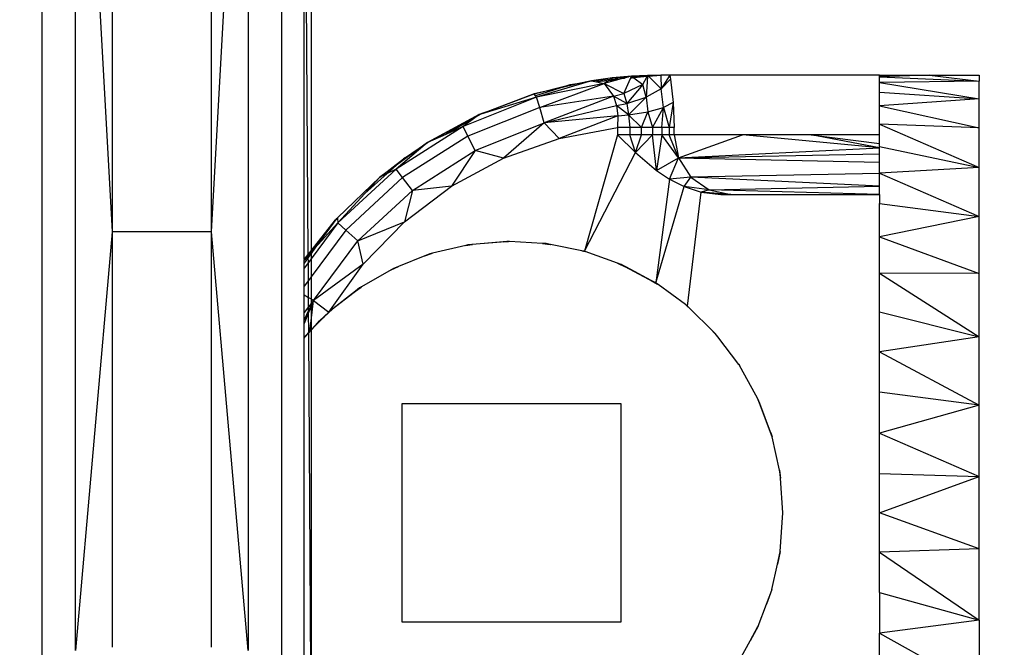
# Model space of a CAD drawing. Units: millimetres. Extents: x 0 to 291, y 0 to 204.
# Drawn here: x 151 to 151, y 49 to 49 of the extents above; entities that cross this region are included whole.
import ezdxf
from ezdxf.enums import TextEntityAlignment as Align

# ---------------------------------------------------------------- set-up
doc = ezdxf.new("R2010")
doc.units = ezdxf.units.MM
doc.layers.add('Predeterminado', color=7, linetype='Continuous')
doc.styles.add('SEACAD_Arial', font='arial.ttf')
doc.dimstyles.new('ISO', dxfattribs={"dimtxt": 3.125, "dimasz": 3.125, "dimexe": 1.5625, "dimexo": 0, "dimgap": 0.78125, "dimtad": 0, "dimdec": 0, "dimlfac": 100.017483, "dimrnd": 10, "dimtxsty": 'SEACAD_Arial', "dimblk1": '_SE_FILLED', "dimblk2": '_SE_FILLED', "dimsah": 1, "dimcen": 1.5625, "dimadec": 1, "dimazin": 0, "dimtfac": 0.5, "dimtdec": 4, "dimtmove": 0, "dimatfit": 3, "dimfxl": 1, "dimarcsym": 0})

# ---------------------------------------------------------------- blocks, each defined once
blk = doc.blocks.new('DMBLK30')
at = {"layer": 'Predeterminado', "linetype": 'Continuous'}
for points in [[(121.04066, 70.16509), (122.08233, 70.16509), (121.5615, 73.29009)], [(121.04066, 19.21834), (121.5615, 16.09334), (122.08233, 19.21834)]]:
    blk.add_hatch(color=7, dxfattribs=at).paths.add_polyline_path(points)
at = {"layer": 'Predeterminado', "color": 7, "linetype": 'Continuous'}
for p, q in [((173.03798, 73.29009), (119.999, 73.29009)), ((121.5615, 73.29009), (121.5615, 50.67677)), ((121.5615, 38.70666), (121.5615, 16.09334)), ((129.44336, 16.09334), (119.999, 16.09334))]:
    blk.add_line(p, q, dxfattribs=at)
at = {"layer": 'Predeterminado', "color": 7, "linetype": 'Continuous', "style": 'SEACAD_Arial'}
blk.add_text('5720', height=3.125, rotation=90, dxfattribs=at).set_placement((119.999, 39.80041), align=Align.TOP_LEFT)
blk = doc.blocks.new('_SE_FILLED')
at = {"color": 0}
blk.add_line((0, 0), (-1, 0), dxfattribs=at)
blk.add_solid([(0, 0), (-1, -0.1665), (-1, 0.1665), (0, 0)], dxfattribs=at)
blk = doc.blocks.new('DMBLK31')
at = {"layer": 'Predeterminado', "linetype": 'Continuous'}
for points in [[(132.61447, 9.63684), (132.61447, 10.67851), (129.48947, 10.15768)], [(203.45852, 9.63684), (206.58352, 10.15768), (203.45852, 10.67851)]]:
    blk.add_hatch(color=7, dxfattribs=at).paths.add_polyline_path(points)
at = {"layer": 'Predeterminado', "color": 7, "linetype": 'Continuous'}
for p, q in [((206.58352, 54.71086), (206.58352, 8.59518)), ((129.48947, 16.03272), (129.48947, 8.59518)), ((129.48947, 10.15768), (162.05144, 10.15768)), ((174.02155, 10.15768), (206.58352, 10.15768))]:
    blk.add_line(p, q, dxfattribs=at)
at = {"layer": 'Predeterminado', "color": 7, "linetype": 'Continuous', "style": 'SEACAD_Arial'}
blk.add_text('7710', height=3.125, dxfattribs=at).set_placement((163.14519, 11.72018), align=Align.TOP_LEFT)

msp = doc.modelspace()

# ---------------------------------------------------------------- linework, layer by layer
at = {"color": 7, "linetype": 'Continuous'}
for p, q in [((150.91475, 49.74951), (150.91475, 49.31565)), ((150.7963, 49.11459), (150.7963, 49.65873)), ((150.7963, 49.65873), (150.81471, 49.32511)), ((150.86473, 49.32511), (150.88314, 49.65873)), ((150.88314, 49.65873), (150.88314, 49.11459)), ((150.77934, 49.6495), (150.77934, 49.10945)), ((150.9001, 49.10945), (150.9001, 49.6495)), ((150.91124, 49.31121), (150.91124, 49.63544)), ((150.91332, 49.31385), (150.91124, 49.63544)), ((150.81471, 49.50926), (150.81471, 49.32511)), ((150.86473, 49.32511), (150.86473, 49.50926)), ((151.07583, 49.40348), (151.06629, 49.40263)), ((151.07583, 49.40348), (151.07436, 49.40308)), ((151.07569, 49.40316), (151.07583, 49.40348)), ((151.08402, 49.40388), (151.07583, 49.40348)), ((151.08396, 49.40376), (151.07583, 49.40348)), ((151.07583, 49.40348), (151.07623, 49.40319)), ((151.07623, 49.40319), (151.08388, 49.40361)), ((151.07665, 49.40287), (151.08379, 49.40344)), ((151.0837, 49.40326), (151.08379, 49.40344)), ((151.08379, 49.40344), (151.08388, 49.40361)), ((151.08388, 49.40361), (151.08396, 49.40376)), ((151.08396, 49.40376), (151.08402, 49.40388)), ((151.08399, 49.40346), (151.08398, 49.40329)), ((151.084, 49.40362), (151.08399, 49.40346)), ((151.08399, 49.40346), (151.08441, 49.40349)), ((151.08401, 49.40376), (151.084, 49.40362)), ((151.084, 49.40362), (151.08427, 49.40363)), ((151.08402, 49.40388), (151.08401, 49.40376)), ((151.08414, 49.40376), (151.08401, 49.40376)), ((151.09057, 49.40398), (151.08402, 49.40388)), ((151.08414, 49.40376), (151.08402, 49.40388)), ((151.09057, 49.40398), (151.08414, 49.40376)), ((151.08427, 49.40363), (151.08414, 49.40376)), ((151.08427, 49.40363), (151.09057, 49.40398)), ((151.08441, 49.40349), (151.08427, 49.40363)), ((151.08441, 49.40349), (151.09057, 49.40398)), ((151.08455, 49.40335), (151.08441, 49.40349)), ((151.09057, 49.40398), (151.08455, 49.40335)), ((151.09057, 49.40398), (151.09084, 49.3971)), ((151.09513, 49.40398), (151.09057, 49.40398)), ((151.09513, 49.40398), (151.09084, 49.3971)), ((151.20062, 49.40398), (151.09513, 49.40398)), ((151.09513, 49.40398), (151.09547, 49.40193)), ((151.20062, 49.40398), (151.22563, 49.40398)), ((151.20062, 49.40309), (151.20062, 49.40398)), ((151.22563, 49.40398), (151.20062, 49.40309)), ((151.22563, 49.40398), (151.25064, 49.40398)), ((151.22563, 49.40398), (151.25064, 49.40098)), ((151.25064, 49.40398), (151.25064, 49.40098)), ((151.02688, 49.39457), (151.04481, 49.39918)), ((151.05114, 49.39984), (151.02813, 49.39295)), ((151.06206, 49.39975), (151.02813, 49.39295)), ((151.02968, 49.38776), (151.06206, 49.39975)), ((151.04863, 49.39958), (151.03977, 49.39753)), ((151.04481, 49.39918), (151.03977, 49.39753)), ((151.04481, 49.39918), (151.05569, 49.4012)), ((151.04863, 49.39958), (151.04481, 49.39918)), ((151.05569, 49.4012), (151.04863, 49.39958)), ((151.05114, 49.39984), (151.04863, 49.39958)), ((151.05569, 49.4012), (151.05114, 49.39984)), ((151.06629, 49.40263), (151.05569, 49.4012)), ((151.05569, 49.4012), (151.06532, 49.40197)), ((151.05569, 49.4012), (151.05834, 49.4006)), ((151.06421, 49.40121), (151.05834, 49.4006)), ((151.05834, 49.4006), (151.06206, 49.39975)), ((151.06953, 49.40177), (151.06206, 49.39975)), ((151.06421, 49.40121), (151.06206, 49.39975)), ((151.06206, 49.39975), (151.07208, 49.39483)), ((151.06206, 49.39975), (151.06687, 49.39344)), ((151.06532, 49.40197), (151.06421, 49.40121)), ((151.06953, 49.40177), (151.06421, 49.40121)), ((151.06629, 49.40263), (151.06532, 49.40197)), ((151.06532, 49.40197), (151.07232, 49.40253)), ((151.06629, 49.40263), (151.07436, 49.40308)), ((151.07232, 49.40253), (151.06953, 49.40177)), ((151.07208, 49.39483), (151.07535, 49.40238)), ((151.08163, 49.39924), (151.07208, 49.39483)), ((151.07436, 49.40308), (151.07232, 49.40253)), ((151.08163, 49.39924), (151.07357, 49.38978)), ((151.07535, 49.40238), (151.07553, 49.40278)), ((151.07708, 49.40257), (151.07535, 49.40238)), ((151.07553, 49.40278), (151.07569, 49.40316)), ((151.07553, 49.40278), (151.07665, 49.40287)), ((151.07569, 49.40316), (151.07623, 49.40319)), ((151.07623, 49.40319), (151.07665, 49.40287)), ((151.07665, 49.40287), (151.07708, 49.40257)), ((151.0837, 49.40326), (151.07708, 49.40257)), ((151.07708, 49.40257), (151.08163, 49.39924)), ((151.08163, 49.39924), (151.0837, 49.40326)), ((151.08322, 49.39288), (151.08163, 49.39924)), ((151.08398, 49.40329), (151.08322, 49.39288)), ((151.08455, 49.40335), (151.08398, 49.40329)), ((151.09084, 49.3971), (151.08455, 49.40335)), ((151.09084, 49.3971), (151.09547, 49.40193)), ((151.09547, 49.40193), (151.09683, 49.39021)), ((151.20062, 49.40031), (151.20062, 49.40309)), ((151.20062, 49.40309), (151.25064, 49.40098)), ((151.25064, 49.40098), (151.20062, 49.40031)), ((151.20062, 49.39549), (151.20062, 49.40031)), ((151.20062, 49.40031), (151.25064, 49.39206)), ((151.25064, 49.39206), (151.25064, 49.40098)), ((151.00106, 49.38496), (151.02688, 49.39457)), ((151.02688, 49.39457), (151.00361, 49.38579)), ((151.03977, 49.39753), (151.02688, 49.39457)), ((151.02763, 49.39359), (151.02688, 49.39457)), ((151.03977, 49.39753), (151.02763, 49.39359)), ((151.02813, 49.39295), (151.02763, 49.39359)), ((151.06687, 49.39344), (151.07208, 49.39483)), ((151.07208, 49.39483), (151.07357, 49.38978)), ((151.09084, 49.3971), (151.08322, 49.39288)), ((151.09194, 49.38773), (151.09084, 49.3971)), ((151.20062, 49.38853), (151.20062, 49.39549)), ((151.20062, 49.39549), (151.25064, 49.39206)), ((151.02813, 49.39295), (150.99114, 49.37811)), ((151.02813, 49.39295), (151.00008, 49.38439)), ((151.02968, 49.38776), (151.02813, 49.39295)), ((151.06687, 49.39344), (151.02968, 49.38776)), ((151.06687, 49.39344), (151.032, 49.37999)), ((151.032, 49.37999), (151.06835, 49.38879)), ((151.07357, 49.38978), (151.06687, 49.39344)), ((151.06687, 49.39344), (151.06835, 49.38879)), ((151.06835, 49.38879), (151.07357, 49.38978)), ((151.07428, 49.38398), (151.06835, 49.38879)), ((151.06835, 49.38879), (151.06901, 49.38347)), ((151.07357, 49.38978), (151.08322, 49.39288)), ((151.07357, 49.38978), (151.07428, 49.38398)), ((151.08322, 49.39288), (151.07428, 49.38398)), ((151.08322, 49.39288), (151.08409, 49.38557)), ((151.09683, 49.39021), (151.09194, 49.38773)), ((151.09683, 49.39021), (151.09475, 49.37775)), ((151.09683, 49.39021), (151.09729, 49.37775)), ((151.25064, 49.39206), (151.20062, 49.38853)), ((151.25064, 49.37746), (151.25064, 49.39206)), ((150.99921, 49.38413), (150.9732, 49.37008)), ((151.02968, 49.38776), (150.99361, 49.37328)), ((151.00008, 49.38439), (150.99782, 49.38309)), ((150.99848, 49.38358), (150.99989, 49.38434)), ((150.99921, 49.38413), (150.99848, 49.38358)), ((151.00106, 49.38496), (150.99921, 49.38413)), ((151.0002, 49.3845), (150.99921, 49.38413)), ((150.99989, 49.38434), (150.99921, 49.38413)), ((151.00008, 49.38439), (150.99989, 49.38434)), ((151.0002, 49.3845), (151.00106, 49.38496)), ((151.00039, 49.38457), (151.0002, 49.3845)), ((151.00361, 49.38579), (151.00039, 49.38457)), ((151.00106, 49.38496), (151.00039, 49.38457)), ((151.00361, 49.38579), (151.00106, 49.38496)), ((151.032, 49.37999), (151.02968, 49.38776)), ((151.06901, 49.38347), (151.07428, 49.38398)), ((151.07428, 49.38398), (151.08409, 49.38557)), ((151.08096, 49.37775), (151.07428, 49.38398)), ((151.07428, 49.38398), (151.07499, 49.37775)), ((151.08096, 49.37775), (151.08409, 49.38557)), ((151.08409, 49.38557), (151.09194, 49.38773)), ((151.08409, 49.38557), (151.08639, 49.37775)), ((151.08639, 49.37775), (151.09194, 49.38773)), ((151.09106, 49.37775), (151.09194, 49.38773)), ((151.09194, 49.38773), (151.09475, 49.37775)), ((151.20062, 49.3794), (151.20062, 49.38853)), ((151.20062, 49.38853), (151.25064, 49.37746)), ((150.9732, 49.37008), (150.99848, 49.38358)), ((150.99782, 49.38309), (150.98246, 49.37422)), ((150.99782, 49.38309), (150.99114, 49.37811)), ((150.99731, 49.36606), (151.032, 49.37999)), ((150.99848, 49.38358), (150.99782, 49.38309)), ((151.032, 49.37999), (151.01154, 49.36225)), ((151.06901, 49.38347), (151.032, 49.37999)), ((151.03955, 49.37218), (151.032, 49.37999)), ((151.06901, 49.38347), (151.03955, 49.37218)), ((151.06901, 49.38347), (151.06874, 49.37775)), ((151.25064, 49.37746), (151.20062, 49.3794)), ((151.20062, 49.3794), (151.25064, 49.35758)), ((151.20062, 49.37397), (151.20062, 49.3794)), ((150.99114, 49.37811), (150.95747, 49.35678)), ((150.98246, 49.37422), (150.9732, 49.37008)), ((150.99114, 49.37811), (150.98246, 49.37422)), ((150.99361, 49.37328), (150.99114, 49.37811)), ((151.03955, 49.37218), (151.06874, 49.37775)), ((151.06874, 49.37397), (151.05217, 49.31539)), ((151.07499, 49.37775), (151.06874, 49.37775)), ((151.06874, 49.37775), (151.06874, 49.37397)), ((151.07499, 49.37397), (151.06874, 49.37397)), ((151.06874, 49.37397), (151.07789, 49.36507)), ((151.08096, 49.37775), (151.07499, 49.37775)), ((151.07499, 49.37775), (151.07499, 49.37397)), ((151.07789, 49.36507), (151.07499, 49.37397)), ((151.08096, 49.37397), (151.07499, 49.37397)), ((151.08639, 49.37397), (151.07789, 49.36507)), ((151.07789, 49.36507), (151.08096, 49.37397)), ((151.08096, 49.37397), (151.08096, 49.37775)), ((151.08639, 49.37775), (151.08096, 49.37775)), ((151.08639, 49.37397), (151.08096, 49.37397)), ((151.08639, 49.37775), (151.08639, 49.37397)), ((151.09106, 49.37775), (151.08639, 49.37775)), ((151.0885, 49.35608), (151.08639, 49.37397)), ((151.09106, 49.37397), (151.08639, 49.37397)), ((151.09106, 49.37397), (151.0885, 49.35608)), ((151.09475, 49.37775), (151.09106, 49.37775)), ((151.09106, 49.37775), (151.09106, 49.37397)), ((151.09947, 49.36249), (151.09106, 49.37397)), ((151.09475, 49.37397), (151.09106, 49.37397)), ((151.09729, 49.37775), (151.09475, 49.37775)), ((151.09475, 49.37775), (151.09475, 49.37397)), ((151.09947, 49.36249), (151.09475, 49.37397)), ((151.09729, 49.37397), (151.09475, 49.37397)), ((151.09729, 49.37397), (151.09729, 49.37775)), ((151.13174, 49.37397), (151.09729, 49.37397)), ((151.09729, 49.37397), (151.09947, 49.36249)), ((151.09947, 49.36249), (151.13174, 49.37397)), ((151.20062, 49.36739), (151.13174, 49.37397)), ((151.16618, 49.37397), (151.13174, 49.37397)), ((151.20062, 49.36739), (151.16618, 49.37397)), ((151.20062, 49.37397), (151.16618, 49.37397)), ((151.16618, 49.37397), (151.20062, 49.36967)), ((151.20062, 49.36967), (151.20062, 49.37397)), ((151.25064, 49.35758), (151.25064, 49.37746)), ((150.99361, 49.37328), (150.96078, 49.35248)), ((150.96121, 49.36195), (150.9732, 49.37008)), ((150.9732, 49.37008), (150.96526, 49.36429)), ((150.9732, 49.37008), (150.96872, 49.36629)), ((150.99731, 49.36606), (150.99361, 49.37328)), ((151.01154, 49.36225), (151.03955, 49.37218)), ((151.20062, 49.36811), (151.20062, 49.36967)), ((150.96872, 49.36629), (150.95747, 49.35678)), ((150.96526, 49.36429), (150.95764, 49.35874)), ((150.96526, 49.36429), (150.96121, 49.36195)), ((150.96872, 49.36629), (150.96526, 49.36429)), ((150.96573, 49.34605), (150.99731, 49.36606)), ((150.99731, 49.36606), (150.98536, 49.34817)), ((151.01154, 49.36225), (150.99731, 49.36606)), ((151.05217, 49.31539), (151.07789, 49.36507)), ((151.07789, 49.36507), (151.0885, 49.35608)), ((151.09947, 49.36249), (151.20062, 49.36739)), ((151.09947, 49.36249), (151.20062, 49.36434)), ((151.20062, 49.36811), (151.25064, 49.35758)), ((151.20062, 49.36739), (151.20062, 49.36811)), ((151.20062, 49.36434), (151.20062, 49.36739)), ((151.20062, 49.36015), (151.20062, 49.36434)), ((150.9493, 49.35267), (150.96121, 49.36195)), ((150.96121, 49.36195), (150.95764, 49.35874)), ((150.98536, 49.34817), (151.01154, 49.36225)), ((151.0885, 49.35608), (151.09947, 49.36249)), ((151.09498, 49.35174), (151.09947, 49.36249)), ((151.09947, 49.36249), (151.20062, 49.36015)), ((151.09947, 49.36249), (151.10566, 49.35275)), ((151.20062, 49.35476), (151.20062, 49.36015)), ((150.95747, 49.35678), (150.92824, 49.32968)), ((150.95291, 49.35448), (150.9418, 49.34448)), ((150.95764, 49.35874), (150.9493, 49.35267)), ((150.95291, 49.35448), (150.9493, 49.35267)), ((150.95764, 49.35874), (150.95291, 49.35448)), ((150.95747, 49.35678), (150.95291, 49.35448)), ((150.96078, 49.35248), (150.95747, 49.35678)), ((151.0885, 49.35608), (151.09498, 49.35174)), ((151.20062, 49.35454), (151.10566, 49.35275)), ((151.25064, 49.35758), (151.20062, 49.35476)), ((151.20062, 49.35476), (151.25064, 49.33296)), ((151.20062, 49.35454), (151.20062, 49.35476)), ((151.20062, 49.34812), (151.20062, 49.35454)), ((151.25064, 49.33296), (151.25064, 49.35758)), ((150.9493, 49.35267), (150.92796, 49.33221)), ((150.96078, 49.35248), (150.93228, 49.32606)), ((150.9493, 49.35267), (150.9418, 49.34448)), ((150.96573, 49.34605), (150.96078, 49.35248)), ((151.09498, 49.35174), (151.08809, 49.29952)), ((151.10566, 49.35275), (151.09498, 49.35174)), ((151.09498, 49.35174), (151.10239, 49.34795)), ((151.10239, 49.34795), (151.10566, 49.35275)), ((151.20062, 49.34812), (151.10566, 49.35275)), ((151.10566, 49.35275), (151.11492, 49.34625)), ((150.9418, 49.34448), (150.92824, 49.32968)), ((150.93831, 49.32064), (150.96573, 49.34605)), ((150.96163, 49.33028), (150.98536, 49.34817)), ((150.96573, 49.34605), (150.96163, 49.33028)), ((150.98536, 49.34817), (150.96573, 49.34605)), ((151.08809, 49.29952), (151.10239, 49.34795)), ((151.10239, 49.34795), (151.11094, 49.3451)), ((151.11492, 49.34625), (151.10239, 49.34795)), ((151.10397, 49.28788), (151.11094, 49.3451)), ((151.11492, 49.34625), (151.11094, 49.3451)), ((151.12585, 49.34396), (151.11094, 49.3451)), ((151.11094, 49.3451), (151.12072, 49.34396)), ((151.11492, 49.34625), (151.20062, 49.34812)), ((151.11492, 49.34625), (151.12585, 49.34396)), ((151.20062, 49.34396), (151.11492, 49.34625)), ((151.20062, 49.34396), (151.20062, 49.34812)), ((151.12072, 49.34396), (151.12585, 49.34396)), ((151.12585, 49.34396), (151.20062, 49.34396)), ((151.20062, 49.34396), (151.20062, 49.33952)), ((151.20062, 49.32262), (151.20062, 49.33952)), ((151.20062, 49.33952), (151.25064, 49.33296)), ((150.91475, 49.31565), (150.92702, 49.33116)), ((150.92824, 49.32968), (150.91475, 49.31157)), ((150.92585, 49.32956), (150.91475, 49.31561)), ((150.92824, 49.32968), (150.91668, 49.31693)), ((150.92585, 49.32956), (150.91668, 49.31693)), ((150.92741, 49.33152), (150.92585, 49.32956)), ((150.92702, 49.33116), (150.92585, 49.32956)), ((150.92796, 49.33221), (150.92702, 49.33116)), ((150.92702, 49.33116), (150.9275, 49.33163)), ((150.92741, 49.33152), (150.92702, 49.33116)), ((150.92798, 49.33203), (150.92741, 49.33152)), ((150.9275, 49.33163), (150.92741, 49.33152)), ((150.92796, 49.33221), (150.9275, 49.33163)), ((150.9275, 49.33163), (150.92797, 49.33209)), ((150.92796, 49.33221), (150.92797, 49.33209)), ((150.92797, 49.33209), (150.92798, 49.33203)), ((150.92798, 49.33203), (150.92824, 49.32968)), ((150.93228, 49.32606), (150.92824, 49.32968)), ((150.93831, 49.32064), (150.96163, 49.33028)), ((150.94089, 49.309), (150.96163, 49.33028)), ((151.25064, 49.33296), (151.20062, 49.32262)), ((151.25064, 49.30427), (151.25064, 49.33296)), ((150.81471, 49.32511), (150.7963, 49.11459)), ((150.81471, 49.32511), (150.81471, 49.1162)), ((150.86473, 49.32511), (150.81471, 49.32511)), ((150.86473, 49.1162), (150.86473, 49.32511)), ((150.88314, 49.11459), (150.86473, 49.32511)), ((150.93228, 49.32606), (150.91475, 49.30253)), ((150.93831, 49.32064), (150.93228, 49.32606)), ((150.91598, 49.29066), (150.93831, 49.32064)), ((150.94089, 49.309), (150.93831, 49.32064)), ((151.01446, 49.32031), (150.99549, 49.31878)), ((151.0113, 49.32021), (150.99583, 49.31882)), ((151.01322, 49.32038), (151.0113, 49.32021)), ((151.0113, 49.32021), (151.01407, 49.32033)), ((151.01407, 49.32033), (151.01322, 49.32038)), ((151.01446, 49.32031), (151.01407, 49.32033)), ((151.03113, 49.31939), (151.01446, 49.32031)), ((151.03113, 49.31939), (151.03496, 49.31886)), ((151.03287, 49.31929), (151.03113, 49.31939)), ((151.03496, 49.31886), (151.03287, 49.31929)), ((151.20062, 49.30433), (151.20062, 49.32262)), ((151.20062, 49.32262), (151.25064, 49.30427)), ((150.91332, 49.31385), (150.91475, 49.31565)), ((150.91475, 49.31561), (150.91332, 49.31382)), ((150.91475, 49.31481), (150.91333, 49.31324)), ((150.91668, 49.31693), (150.91475, 49.31481)), ((150.91668, 49.31693), (150.91475, 49.31428)), ((150.91475, 49.31565), (150.91475, 49.31561)), ((150.91475, 49.31561), (150.91475, 49.31481)), ((150.91475, 49.31481), (150.91475, 49.31428)), ((150.97201, 49.3131), (150.97581, 49.31439)), ((150.97581, 49.31439), (150.97446, 49.31407)), ((150.99255, 49.31837), (150.97581, 49.31439)), ((150.99255, 49.31837), (150.99549, 49.31878)), ((150.99361, 49.31862), (150.99255, 49.31837)), ((150.99583, 49.31882), (150.99361, 49.31862)), ((150.99549, 49.31878), (150.99361, 49.31862)), ((150.99549, 49.31878), (150.99583, 49.31882)), ((151.03496, 49.31886), (151.03508, 49.31885)), ((151.05264, 49.31522), (151.03508, 49.31885)), ((151.05084, 49.31566), (151.03508, 49.31885)), ((151.05084, 49.31566), (151.05253, 49.31526)), ((151.05217, 49.31539), (151.05084, 49.31566)), ((151.05253, 49.31526), (151.05217, 49.31539)), ((151.05264, 49.31522), (151.05253, 49.31526)), ((151.06886, 49.30942), (151.05264, 49.31522)), ((150.91124, 49.31121), (150.91332, 49.31385)), ((150.91332, 49.31382), (150.91124, 49.31121)), ((150.91333, 49.31324), (150.91124, 49.31094)), ((150.91333, 49.31233), (150.91124, 49.30945)), ((150.91124, 49.31121), (150.91124, 49.31094)), ((150.91124, 49.30945), (150.91124, 49.31094)), ((150.91335, 49.30969), (150.91124, 49.30686)), ((150.91124, 49.30686), (150.91124, 49.30945)), ((150.91332, 49.31382), (150.91332, 49.31385)), ((150.91333, 49.31324), (150.91332, 49.31382)), ((150.91475, 49.31428), (150.91333, 49.31233)), ((150.91333, 49.31233), (150.91333, 49.31324)), ((150.91335, 49.30969), (150.91333, 49.31233)), ((150.91475, 49.31157), (150.91335, 49.30969)), ((150.91341, 49.30073), (150.91335, 49.30969)), ((150.91475, 49.31428), (150.91475, 49.31157)), ((150.91475, 49.31157), (150.91475, 49.30253)), ((150.97201, 49.3131), (150.95872, 49.30782)), ((150.97446, 49.31407), (150.97201, 49.3131)), ((151.0707, 49.30876), (151.06886, 49.30942)), ((151.06886, 49.30942), (151.07274, 49.30765)), ((150.91124, 49.29782), (150.91124, 49.30686)), ((150.94089, 49.309), (150.91598, 49.29066)), ((150.92362, 49.28481), (150.94089, 49.309)), ((150.95493, 49.30609), (150.94006, 49.29754)), ((150.95493, 49.30609), (150.95872, 49.30782)), ((150.95616, 49.3068), (150.95493, 49.30609)), ((150.95872, 49.30782), (150.95616, 49.3068)), ((151.07274, 49.30765), (151.0707, 49.30876)), ((151.07306, 49.3075), (151.0707, 49.30876)), ((151.08919, 49.29872), (151.07274, 49.30765)), ((151.07274, 49.30765), (151.07306, 49.3075)), ((151.08575, 49.30077), (151.07306, 49.3075)), ((150.91341, 49.30073), (150.91124, 49.29782)), ((150.91475, 49.30253), (150.91341, 49.30073)), ((150.91346, 49.29219), (150.91341, 49.30073)), ((150.91475, 49.30253), (150.91475, 49.29141)), ((151.08575, 49.30077), (151.08891, 49.29892)), ((151.08809, 49.29952), (151.08575, 49.30077)), ((151.08891, 49.29892), (151.08809, 49.29952)), ((151.20062, 49.28498), (151.20062, 49.30433)), ((151.25064, 49.30427), (151.20062, 49.30433)), ((151.20062, 49.30433), (151.25064, 49.27231)), ((151.25064, 49.27231), (151.25064, 49.30427)), ((150.91124, 49.29355), (150.91124, 49.29782)), ((150.94006, 49.29754), (150.92554, 49.2863)), ((150.93709, 49.2954), (150.92575, 49.28648)), ((150.93709, 49.2954), (150.93984, 49.29741)), ((150.9391, 49.29698), (150.93709, 49.2954)), ((150.93984, 49.29741), (150.9391, 49.29698)), ((150.94006, 49.29754), (150.93984, 49.29741)), ((151.08919, 49.29872), (151.08891, 49.29892)), ((151.10297, 49.28862), (151.08919, 49.29872)), ((150.91124, 49.29355), (150.91346, 49.29219)), ((150.91124, 49.28463), (150.91124, 49.29355)), ((150.91346, 49.29219), (150.91475, 49.29141)), ((150.91349, 49.28749), (150.91346, 49.29219)), ((150.91475, 49.29141), (150.91598, 49.29066)), ((150.91475, 49.29141), (150.91475, 49.2891)), ((150.91598, 49.29066), (150.91475, 49.28764)), ((150.91475, 49.28036), (150.91598, 49.29066)), ((150.91598, 49.29066), (150.91475, 49.28812)), ((150.91598, 49.29066), (150.91475, 49.2891)), ((150.91598, 49.29066), (150.92362, 49.28481)), ((150.91349, 49.28749), (150.91124, 49.28463)), ((150.91351, 49.28554), (150.91124, 49.28085)), ((150.91124, 49.28085), (150.91124, 49.28463)), ((150.91351, 49.2846), (150.91124, 49.27902)), ((150.91475, 49.2891), (150.91349, 49.28749)), ((150.91351, 49.28554), (150.91349, 49.28749)), ((150.91475, 49.28812), (150.91351, 49.28554)), ((150.91475, 49.28764), (150.91351, 49.2846)), ((150.91351, 49.2846), (150.91351, 49.28554)), ((150.91358, 49.27463), (150.91351, 49.2846)), ((150.91475, 49.2891), (150.91475, 49.28812)), ((150.91475, 49.28812), (150.91475, 49.28764)), ((150.91475, 49.28764), (150.91475, 49.28036)), ((150.91902, 49.28042), (150.92362, 49.28481)), ((150.92124, 49.28241), (150.92554, 49.2863)), ((150.92124, 49.28241), (150.92362, 49.28481)), ((150.92575, 49.28648), (150.92362, 49.28481)), ((150.92554, 49.2863), (150.92362, 49.28481)), ((150.92554, 49.2863), (150.92575, 49.28648)), ((151.10297, 49.28862), (151.10604, 49.28585)), ((151.10397, 49.28788), (151.10297, 49.28862)), ((151.10604, 49.28585), (151.10397, 49.28788)), ((151.11596, 49.27609), (151.10604, 49.28585)), ((151.20062, 49.28498), (151.25064, 49.27231)), ((151.20062, 49.26491), (151.20062, 49.28498)), ((150.91124, 49.27902), (150.91124, 49.28085)), ((150.91415, 49.2753), (150.91475, 49.28036)), ((150.91475, 49.27593), (150.91902, 49.28042)), ((150.91475, 49.28036), (150.91475, 49.27593)), ((150.91688, 49.27804), (150.92124, 49.28241)), ((150.91688, 49.27804), (150.91902, 49.28042)), ((150.91902, 49.28042), (150.92124, 49.28241)), ((150.91124, 49.27189), (150.91124, 49.27902)), ((150.91358, 49.27438), (150.91475, 49.27568)), ((150.91358, 49.2746), (150.91415, 49.2753)), ((150.91358, 49.27463), (150.91415, 49.2753)), ((150.91415, 49.2753), (150.91475, 49.27593)), ((150.91415, 49.2753), (150.91475, 49.2759)), ((150.91475, 49.27568), (150.91688, 49.27804)), ((150.91475, 49.2759), (150.91688, 49.27804)), ((150.91475, 49.27593), (150.91475, 49.2759)), ((150.91475, 49.2759), (150.91475, 49.27568)), ((150.91475, 49.27568), (150.91475, 49.09316)), ((151.11596, 49.27609), (151.11925, 49.27245)), ((151.11801, 49.27408), (151.11596, 49.27609)), ((150.91124, 49.27189), (150.91358, 49.27463)), ((150.91124, 49.27173), (150.9117, 49.27229)), ((150.91124, 49.27178), (150.9117, 49.27229)), ((150.91124, 49.27178), (150.91124, 49.27189)), ((150.91124, 49.27173), (150.91124, 49.27178)), ((150.91124, 49.10164), (150.91124, 49.27173)), ((150.9117, 49.27229), (150.91358, 49.2746)), ((150.9117, 49.27229), (150.91358, 49.27438)), ((150.91358, 49.2746), (150.91358, 49.27463)), ((150.91358, 49.27438), (150.91358, 49.2746)), ((150.91475, 49.09316), (150.91358, 49.27438)), ((151.11925, 49.27245), (151.11801, 49.27408)), ((151.12986, 49.25848), (151.11925, 49.27245)), ((151.25064, 49.27231), (151.20062, 49.26491)), ((151.25064, 49.23793), (151.25064, 49.27231)), ((151.20062, 49.24446), (151.20062, 49.26491)), ((151.20062, 49.26491), (151.25064, 49.23793)), ((151.12986, 49.25848), (151.13016, 49.25796)), ((151.12992, 49.25841), (151.12986, 49.25848)), ((151.13016, 49.25796), (151.12992, 49.25841)), ((151.1384, 49.24307), (151.13016, 49.25796)), ((151.13944, 49.24118), (151.1384, 49.24307)), ((151.1384, 49.24307), (151.14027, 49.23895)), ((151.14027, 49.23895), (151.13944, 49.24118)), ((151.14034, 49.23879), (151.13944, 49.24118)), ((151.25064, 49.23793), (151.20062, 49.24446)), ((151.20062, 49.22395), (151.20062, 49.24446)), ((150.96052, 49.23892), (151.07056, 49.23892)), ((150.96052, 49.12888), (150.96052, 49.23892)), ((151.07056, 49.23892), (151.07056, 49.12888)), ((151.14655, 49.22207), (151.14027, 49.23895)), ((151.14027, 49.23895), (151.14034, 49.23879)), ((151.14575, 49.22446), (151.14034, 49.23879)), ((151.25064, 49.23793), (151.20062, 49.22395)), ((151.25064, 49.20207), (151.25064, 49.23793)), ((151.14575, 49.22446), (151.14651, 49.22223)), ((151.1464, 49.22276), (151.14575, 49.22446)), ((151.14651, 49.22223), (151.1464, 49.22276)), ((151.14655, 49.22207), (151.14651, 49.22223)), ((151.15024, 49.20529), (151.14655, 49.22207)), ((151.20062, 49.20367), (151.20062, 49.22395)), ((151.20062, 49.22395), (151.25064, 49.20207)), ((151.15024, 49.20529), (151.15079, 49.2013)), ((151.15062, 49.20353), (151.15024, 49.20529)), ((151.15079, 49.2013), (151.15062, 49.20353)), ((151.15204, 49.1839), (151.15079, 49.2013)), ((151.20062, 49.1839), (151.20062, 49.20367)), ((151.20062, 49.20367), (151.25064, 49.20207)), ((151.20062, 49.1839), (151.25064, 49.20207)), ((151.25064, 49.16572), (151.25064, 49.20207)), ((151.15063, 49.16437), (151.15204, 49.1839)), ((151.20062, 49.16412), (151.20062, 49.1839)), ((151.25064, 49.16572), (151.20062, 49.1839)), ((151.15063, 49.16437), (151.14925, 49.15803)), ((151.14925, 49.15803), (151.15062, 49.16426)), ((151.15062, 49.16426), (151.15063, 49.16437)), ((151.25064, 49.16572), (151.20062, 49.16412)), ((151.20062, 49.14385), (151.20062, 49.16412)), ((151.20062, 49.16412), (151.25064, 49.12987)), ((151.25064, 49.12987), (151.25064, 49.16572)), ((151.14644, 49.14524), (151.14925, 49.15803)), ((151.14644, 49.14524), (151.14369, 49.13785)), ((151.14369, 49.13785), (151.1464, 49.14503)), ((151.1464, 49.14503), (151.14644, 49.14524)), ((151.20062, 49.14385), (151.25064, 49.12987)), ((151.20062, 49.14385), (151.20062, 49.12334)), ((151.13956, 49.12691), (151.14369, 49.13785)), ((151.07056, 49.12888), (150.96052, 49.12888)), ((151.13956, 49.12691), (151.13552, 49.11952)), ((151.13552, 49.11952), (151.13944, 49.12662)), ((151.13944, 49.12662), (151.13956, 49.12691)), ((151.25064, 49.12987), (151.20062, 49.12334)), ((151.25064, 49.12987), (151.25064, 49.09549)), ((151.20062, 49.10288), (151.20062, 49.12334)), ((151.20062, 49.12334), (151.25064, 49.09549)), ((151.13012, 49.10976), (151.13552, 49.11952))]:
    msp.add_line(p, q, dxfattribs=at)

# ---------------------------------------------------------------- dimensions: what is measured, and where the dimension line sits
at = {"layer": 'Predeterminado', "color": 7, "linetype": 'Continuous'}
dim = msp.add_linear_dim(base=(121.5615, 16.09334), p1=(173.03798, 73.29009), p2=(153.30689, 16.09334), angle=90, text='\\A1;<>', dimstyle='ISO', dxfattribs=at)
dim.commit()
dim.dimension.update_dxf_attribs({"geometry": 'DMBLK30', "text_midpoint": (121.5615, 44.69171), "dimtype": 160})
dim = msp.add_linear_dim(base=(129.48947, 10.15768), p1=(129.48947, 54.71086), p2=(206.58352, 54.71086), angle=0, text='\\A1;<>', dimstyle='ISO', override={"dimlfac": 100.012972, "dimrnd": 0, "dimtdec": 2}, dxfattribs=at)
dim.commit()
dim.dimension.update_dxf_attribs({"geometry": 'DMBLK31', "text_midpoint": (168.0365, 10.15768), "dimtype": 161})

doc.saveas('drawing.dxf')
